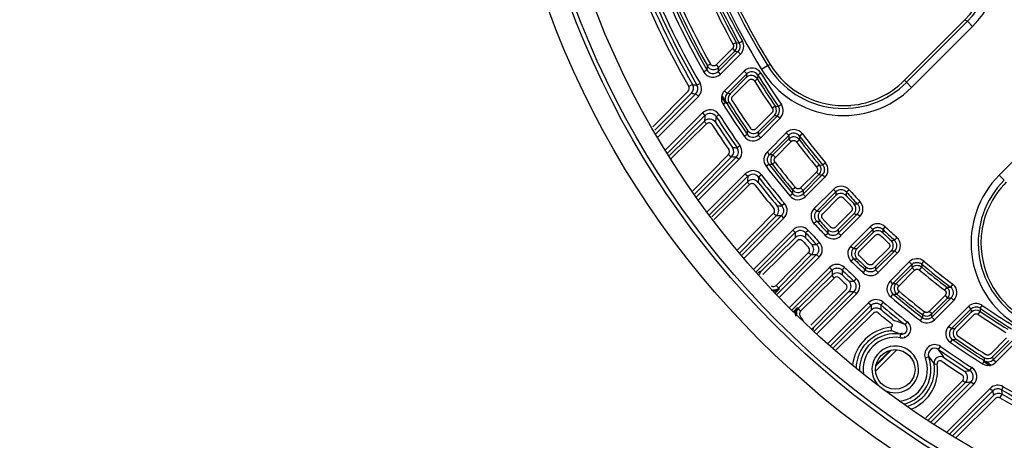
# Model space of a CAD drawing. Units: millimetres. Extents: x -2940 to 3276, y 903 to 5159.
# Drawn here: x 1997 to 2134, y 2784 to 2843 of the extents above; entities that cross this region are included whole.
import ezdxf
from ezdxf.enums import TextEntityAlignment as Align

# ---------------------------------------------------------------- set-up
doc = ezdxf.new("R2010")
doc.units = ezdxf.units.MM
for name, color, linetype in [('0246077_SW0001', 7, 'Continuous'), ('Default', 7, 'Continuous'), ('KOLNIERZ_250', 7, 'Continuous'), ('OBUDOWA_ZEW_CZOŁ', 7, 'Continuous')]:
    doc.layers.add(name, color=color, linetype=linetype)
doc.styles.add('SEACAD_Arial', font='txt')
doc.styles.add('SEACAD_ArialI', font='ariali.ttf')
doc.dimstyles.new('ISO', dxfattribs={"dimtxt": 40, "dimasz": 40, "dimexe": 20, "dimexo": 0, "dimgap": 20, "dimtad": 1, "dimdec": 1, "dimdsep": 46, "dimtxsty": 'SEACAD_Arial', "dimblk1": '_SE_FILLED', "dimblk2": '_SE_FILLED', "dimsah": 1, "dimcen": 20, "dimadec": 1, "dimazin": 0, "dimtfac": 1, "dimtdec": 1, "dimtmove": 0, "dimatfit": 3, "dimfxl": 1, "dimtolj": 1, "dimarcsym": 0})

# ---------------------------------------------------------------- blocks, each defined once
blk = doc.blocks.new('SE3')
at = {"layer": '0246077_SW0001', "color": 7, "linetype": 'Continuous'}
for p, q in [((2128.12, 2842.85), (2119.73, 2834.43)), ((2120.01, 2834.14), (2128.49, 2842.63)), ((2128.49, 2842.63), (2129.2, 2841.92)), ((2120.71, 2833.44), (2129.2, 2841.92)), ((2096.3, 2839.66), (2095.86, 2839.42)), ((2096.3, 2839.66), (2096.72, 2839.6)), ((2097.16, 2839.85), (2096.72, 2839.6)), ((2095.78, 2838.83), (2093.51, 2836.56)), ((2096.55, 2838.41), (2093.79, 2835.65)), ((2096.13, 2838.47), (2093.86, 2836.21)), ((2095.78, 2838.83), (2096.13, 2838.47)), ((2096.91, 2838.06), (2096.55, 2838.41)), ((2096.91, 2838.06), (2094.14, 2835.29)), ((2091.77, 2835.61), (2092.21, 2835.86)), ((2092.72, 2836.67), (2092.28, 2836.42)), ((2093.51, 2836.56), (2093.86, 2836.21)), ((2094.14, 2835.29), (2093.79, 2835.65)), ((2094.68, 2832.95), (2097.41, 2835.69)), ((2097.41, 2835.69), (2097.77, 2835.34)), ((2100.68, 2836.44), (2099.83, 2835.92)), ((2101.01, 2836.64), (2100.68, 2836.44)), ((2095.03, 2832.6), (2097.77, 2835.34)), ((2097.7, 2834.79), (2095.46, 2832.55)), ((2095.82, 2832.2), (2098.06, 2834.44)), ((2098.83, 2834.35), (2099.26, 2834.61)), ((2099.75, 2835.42), (2099.32, 2835.15)), ((2120.01, 2834.14), (2119.73, 2834.43)), ((2089.64, 2832.93), (2084.7, 2827.93)), ((2090.23, 2833.83), (2089.71, 2833.54)), ((2091.27, 2834), (2090.84, 2833.75)), ((2095.03, 2832.6), (2094.68, 2832.95)), ((2120.01, 2834.14), (2120.71, 2833.44)), ((2084.97, 2827.47), (2090.07, 2832.63)), ((2090.68, 2832.54), (2085.07, 2826.93)), ((2091.04, 2832.19), (2085.34, 2826.49)), ((2091.04, 2832.19), (2090.68, 2832.54)), ((2095.46, 2832.55), (2095.03, 2832.6)), ((2094.47, 2831.1), (2094.89, 2831.36)), ((2101.74, 2830.81), (2101.32, 2830.52)), ((2101.74, 2830.81), (2102.18, 2830.77)), ((2102.59, 2831.05), (2102.18, 2830.77)), ((2086.42, 2824.69), (2091.61, 2829.89)), ((2086.69, 2824.26), (2091.96, 2829.53)), ((2087.02, 2823.96), (2091.88, 2828.76)), ((2091.61, 2829.89), (2091.96, 2829.53)), ((2093.93, 2829.63), (2093.51, 2829.37)), ((2101.26, 2829.89), (2099.05, 2827.67)), ((2102.06, 2829.5), (2099.35, 2826.79)), ((2099.4, 2827.32), (2101.62, 2829.54)), ((2102.41, 2829.14), (2099.71, 2826.43)), ((2102.06, 2829.5), (2102.41, 2829.14)), ((2141.38, 2829.74), (2132.9, 2821.25)), ((2087.27, 2823.53), (2092.16, 2828.35)), ((2097.41, 2826.64), (2097.82, 2826.92)), ((2099.71, 2826.43), (2099.35, 2826.79)), ((2100.59, 2824.44), (2103.27, 2827.13)), ((2100.94, 2824.08), (2103.63, 2826.77)), ((2101.39, 2824.05), (2103.59, 2826.25)), ((2103.27, 2827.13), (2103.63, 2826.77)), ((2103.95, 2825.9), (2103.59, 2826.25)), ((2104.7, 2825.85), (2105.09, 2826.15)), ((2105.53, 2826.97), (2105.13, 2826.67)), ((2096.83, 2825.32), (2096.42, 2825.03)), ((2101.75, 2823.7), (2103.95, 2825.9)), ((2095.24, 2824.1), (2090.26, 2819.05)), ((2095.67, 2823.8), (2090.57, 2818.64)), ((2096.31, 2823.75), (2090.73, 2818.16)), ((2096.67, 2823.39), (2091.02, 2817.75)), ((2096.67, 2823.39), (2096.31, 2823.75)), ((2100.59, 2824.44), (2100.94, 2824.08)), ((2101.39, 2824.05), (2100.94, 2824.08)), ((2101.75, 2823.7), (2101.39, 2824.05)), ((2100.45, 2822.47), (2100.85, 2822.77)), ((2101.31, 2822.74), (2101.7, 2823.04)), ((2107.88, 2822.65), (2107.49, 2822.33)), ((2107.88, 2822.65), (2108.34, 2822.63)), ((2108.72, 2822.95), (2108.34, 2822.63)), ((2092.23, 2816.09), (2097.57, 2821.42)), ((2092.54, 2815.68), (2097.92, 2821.07)), ((2097.57, 2821.42), (2097.92, 2821.07)), ((2099.81, 2821.27), (2099.42, 2820.97)), ((2107.46, 2821.66), (2105.27, 2819.47)), ((2108.28, 2821.29), (2105.6, 2818.61)), ((2107.81, 2821.31), (2105.62, 2819.12)), ((2108.63, 2820.93), (2105.96, 2818.26)), ((2107.46, 2821.66), (2107.81, 2821.31)), ((2108.63, 2820.93), (2108.28, 2821.29)), ((2133.6, 2820.55), (2132.9, 2821.25)), ((2092.93, 2815.45), (2097.87, 2820.32)), ((2093.23, 2815.05), (2098.15, 2819.92)), ((2104.53, 2819.51), (2104.15, 2819.19)), ((2105.27, 2819.47), (2105.62, 2819.12)), ((2107.16, 2816.59), (2109.83, 2819.26)), ((2109.83, 2819.26), (2110.18, 2818.9)), ((2112, 2819.21), (2111.63, 2818.87)), ((2103.75, 2818.36), (2104.13, 2818.68)), ((2105.96, 2818.26), (2105.6, 2818.61)), ((2107.52, 2816.24), (2110.18, 2818.9)), ((2110.17, 2818.41), (2107.99, 2816.23)), ((2108.34, 2815.87), (2110.53, 2818.06)), ((2103.04, 2817.28), (2102.66, 2816.96)), ((2107.16, 2816.59), (2107.52, 2816.24)), ((2113.52, 2817.58), (2113.16, 2817.23)), ((2101.51, 2815.93), (2096.42, 2810.78)), ((2101.93, 2815.64), (2096.77, 2810.4)), ((2102.6, 2815.61), (2097.03, 2810.04)), ((2102.95, 2815.26), (2097.35, 2809.65)), ((2102.95, 2815.26), (2102.6, 2815.61)), ((2112.32, 2816.19), (2110.13, 2814.01)), ((2113.15, 2815.83), (2110.48, 2813.17)), ((2110.49, 2813.66), (2112.67, 2815.84)), ((2113.5, 2815.48), (2110.84, 2812.82)), ((2113.5, 2815.48), (2113.15, 2815.83)), ((2107.12, 2814.52), (2107.49, 2814.85)), ((2112.27, 2811.38), (2114.94, 2814.04)), ((2112.63, 2811.02), (2115.29, 2813.69)), ((2114.94, 2814.04), (2115.29, 2813.69)), ((2117.03, 2814.07), (2116.69, 2813.7)), ((2098.69, 2808.11), (2104.17, 2813.6)), ((2099.02, 2807.74), (2104.52, 2813.24)), ((2104.51, 2812.53), (2099.74, 2807.83)), ((2104.17, 2813.6), (2104.52, 2813.24)), ((2106.33, 2813.55), (2105.96, 2813.21)), ((2108.69, 2812.84), (2109.05, 2813.18)), ((2110.84, 2812.82), (2110.48, 2813.17)), ((2115.3, 2813.21), (2113.12, 2811.03)), ((2113.47, 2810.68), (2115.65, 2812.86)), ((2118.67, 2812.54), (2118.33, 2812.17)), ((2100.03, 2807.41), (2104.79, 2812.12)), ((2107.86, 2811.92), (2107.5, 2811.57)), ((2112.27, 2811.38), (2112.63, 2811.02)), ((2117.52, 2811.07), (2115.33, 2808.89)), ((2106.38, 2810.47), (2101.85, 2805.88)), ((2107.49, 2810.18), (2101.92, 2804.6)), ((2107.84, 2809.82), (2102.26, 2804.24)), ((2106.8, 2810.18), (2102.27, 2805.59)), ((2107.84, 2809.82), (2107.49, 2810.18)), ((2112.3, 2809.23), (2112.64, 2809.59)), ((2115.69, 2808.53), (2117.87, 2810.71)), ((2118.36, 2810.73), (2115.7, 2808.06)), ((2118.72, 2810.37), (2116.05, 2807.71)), ((2118.72, 2810.37), (2118.36, 2810.73)), ((2103.69, 2802.79), (2109.28, 2808.38)), ((2109.28, 2808.38), (2109.63, 2808.03)), ((2111.38, 2808.41), (2111.03, 2808.05)), ((2117.72, 2806.5), (2120.39, 2809.17)), ((2118.07, 2806.14), (2120.75, 2808.82)), ((2118.58, 2806.17), (2120.77, 2808.36)), ((2120.39, 2809.17), (2120.75, 2808.82)), ((2120.77, 2808.36), (2121.12, 2808)), ((2121.79, 2808.03), (2122.11, 2808.42)), ((2122.41, 2809.26), (2122.09, 2808.88)), ((2122.09, 2808.88), (2122.11, 2808.42)), ((2099.22, 2807.52), (2099.5, 2807.81)), ((2104.04, 2802.44), (2109.63, 2808.03)), ((2104.97, 2802.73), (2109.64, 2807.34)), ((2105.26, 2802.31), (2109.93, 2806.92)), ((2113.01, 2806.87), (2112.67, 2806.5)), ((2113.97, 2807.66), (2114.31, 2808.03)), ((2116.05, 2807.71), (2115.7, 2808.06)), ((2118.93, 2805.81), (2121.12, 2808)), ((2117.72, 2806.5), (2118.07, 2806.14)), ((2118.93, 2805.81), (2118.58, 2806.17)), ((2125.31, 2805.24), (2125.61, 2805.63)), ((2126.43, 2806.07), (2126.13, 2805.67)), ((2102.28, 2805.38), (2101.71, 2804.82)), ((2111.58, 2805.34), (2106.68, 2800.38)), ((2107.1, 2800.09), (2111.99, 2805.05)), ((2112.7, 2805.06), (2107.12, 2799.48)), ((2113.05, 2804.71), (2107.49, 2799.14)), ((2113.05, 2804.71), (2112.7, 2805.06)), ((2117.81, 2804.29), (2118.14, 2804.67)), ((2118.96, 2805.08), (2118.64, 2804.69)), ((2125.36, 2804.49), (2123.16, 2802.29)), ((2125.71, 2804.13), (2123.51, 2801.93)), ((2126.23, 2804.17), (2123.54, 2801.48)), ((2125.36, 2804.49), (2125.71, 2804.13)), ((2126.58, 2803.82), (2126.23, 2804.17)), ((2104.25, 2802.23), (2104.77, 2802.75)), ((2109, 2797.78), (2114.71, 2803.49)), ((2109.37, 2797.45), (2115.07, 2803.14)), ((2114.71, 2803.49), (2115.07, 2803.14)), ((2116.74, 2803.58), (2116.42, 2803.2)), ((2126.58, 2803.82), (2123.9, 2801.13)), ((2125.89, 2800.25), (2128.6, 2802.95)), ((2128.6, 2802.95), (2128.95, 2802.6)), ((2130.23, 2802.72), (2130.51, 2803.13)), ((2130.23, 2802.72), (2130.26, 2802.28)), ((2115.1, 2802.47), (2109.84, 2797.28)), ((2110.22, 2796.95), (2115.39, 2802.05)), ((2121.93, 2801), (2122.23, 2801.39)), ((2122.5, 2802.24), (2122.2, 2801.85)), ((2123.51, 2801.93), (2123.16, 2802.29)), ((2123.54, 2801.48), (2123.51, 2801.93)), ((2123.9, 2801.13), (2123.54, 2801.48)), ((2126.25, 2799.89), (2128.95, 2802.6)), ((2129, 2802.16), (2126.78, 2799.94)), ((2127.13, 2799.59), (2129.35, 2801.81)), ((2129.98, 2801.87), (2130.26, 2802.28)), ((2120.1, 2800.85), (2119.79, 2800.45)), ((2125.89, 2800.25), (2126.25, 2799.89)), ((2107.06, 2799.84), (2106.9, 2799.68)), ((2117.93, 2799.65), (2119.21, 2799.12)), ((2119.37, 2799.24), (2119.1, 2799.17)), ((2119.13, 2798.63), (2119.21, 2799.12)), ((2119.75, 2798.78), (2119.72, 2798.67)), ((2133.89, 2798.6), (2131.66, 2796.36)), ((2124.44, 2797), (2124.73, 2797.4)), ((2126.1, 2797.96), (2126.38, 2798.37)), ((2132.01, 2796.01), (2134.25, 2798.24)), ((2134.79, 2798.31), (2132.06, 2795.57)), ((2135.15, 2797.95), (2132.41, 2795.22)), ((2115.69, 2793.99), (2118.65, 2796.96)), ((2117.91, 2796.92), (2115.73, 2794.74)), ((2117.79, 2796.89), (2115.75, 2794.85)), ((2123.08, 2795.95), (2122.61, 2795.77)), ((2123.08, 2795.95), (2123.83, 2794.98)), ((2132.06, 2795.57), (2132.01, 2796.01)), ((2128.82, 2794.05), (2129.09, 2794.47)), ((2130.82, 2795.43), (2130.56, 2795.01)), ((2132.41, 2795.22), (2132.06, 2795.57)), ((2127.81, 2792.7), (2122.67, 2787.49)), ((2128.21, 2792.42), (2123.07, 2787.21)), ((2123.35, 2786.86), (2128.99, 2792.5)), ((2123.78, 2786.58), (2129.35, 2792.15)), ((2128.99, 2792.5), (2129.35, 2792.15)), ((2133.46, 2791.82), (2133.21, 2791.38)), ((2125.54, 2785.47), (2131.65, 2791.58)), ((2125.98, 2785.2), (2132, 2791.23)), ((2132.08, 2790.61), (2126.38, 2784.98)), ((2131.65, 2791.58), (2132, 2791.23)), ((2132.99, 2790.26), (2133.29, 2790.77)), ((2126.87, 2784.72), (2132.39, 2790.18))]:
    blk.add_line(p, q, dxfattribs=at)
blk.add_circle((2118.43, 2794.22), 2.75, dxfattribs=at)
for centre, radius, start, end in [((2120, 2851.11), 13, 315.0068, 29.7835), ((2119.61, 2851.33), 12.02, 315.112, 29.5146), ((2120, 2851.11), 12, 315.0067, 29.7883), ((2191.43, 2891.97), 107.38, 199.9484, 211.4648), ((2191.43, 2891.97), 106.39, 199.9484, 211.4648), ((2191.43, 2891.97), 106, 199.9484, 211.4648), ((2191.43, 2891.97), 108.22, 200.8632, 208.9388), ((2191.43, 2891.97), 107.72, 200.8632, 208.9388), ((2191.43, 2891.97), 109.06, 201.0423, 208.8042), ((2191.43, 2891.97), 108.56, 201.0423, 208.8042), ((2191.43, 2891.97), 115.72, 200.8726, 210.0615), ((2191.43, 2891.97), 114.48, 200.8678, 209.4881), ((2191.43, 2891.97), 113.98, 200.8678, 209.4881), ((2191.43, 2891.97), 113.64, 201.0412, 209.2594), ((2191.43, 2891.97), 113.14, 201.0412, 209.2593), ((2191.43, 2891.97), 117.3, 201.1138, 209.8765), ((2191.43, 2891.97), 116.71, 201.1138, 209.8765), ((2191.43, 2891.97), 116.22, 200.8726, 210.0615), ((2196.97, 2955.62), 132.13, 238.5964, 238.7813), ((2095.42, 2839.18), 1, 315.0262, 28.7773), ((2095.85, 2839.12), 1.5, 314.9947, 28.9438), ((2136.15, 3119.55), 283.91, 261.8966, 261.9829), ((2095.85, 2839.12), 0.998, 314.963, 28.9767), ((2093.08, 2836.35), 1.5, 209.4586, 315.0295), ((2357.06, 2800.94), 267.14, 172.3675, 172.4894), ((2093.08, 2836.35), 0.998, 209.3826, 315.1037), ((2093.16, 2836.91), 1, 209.3068, 314.9542), ((2403.91, 2793.37), 313, 172.1331, 172.2366), ((2098.47, 2834.63), 1.5, 31.6418, 135.0266), ((2098.47, 2834.63), 0.998, 31.5705, 135.0962), ((2111.25, 2842.9), 13.38, 211.4648, 315), ((2111.25, 2842.9), 12.39, 211.4648, 315), ((2111.25, 2842.9), 12, 211.4648, 274.3471), ((2351.61, 2805.64), 255.57, 173.3268, 173.4501), ((2098.41, 2834.08), 1, 31.9398, 134.9561), ((2191.43, 2891.97), 109.06, 211.8943, 214.2911), ((2395.84, 2799.17), 298.69, 173.0804, 173.1853), ((2191.43, 2891.97), 108.56, 211.8943, 214.2911), ((2191.43, 2891.97), 108.22, 211.6684, 214.4396), ((2191.43, 2891.97), 107.72, 211.6684, 214.4396), ((2111.23, 2842.89), 11.99, 274.8908, 315.0827), ((2089.28, 2833.28), 0.503, 315.5283, 29.9563), ((2089.36, 2833.33), 1, 315.2829, 29.879), ((2143.46, 3248.11), 417.69, 262.6782, 262.7634), ((2089.98, 2833.25), 0.998, 314.9617, 30.1011), ((2089.98, 2833.25), 1.5, 314.9943, 30.0669), ((2095.74, 2831.89), 1.5, 134.9929, 212.1279), ((2127.35, 3112.8), 282.65, 262.42, 262.5457), ((2191.43, 2891.97), 114.13, 211.6233, 212.1175), ((2191.43, 2891.97), 114, 211.5756, 212.203), ((2095.74, 2831.89), 0.998, 134.9594, 212.164), ((2096.17, 2831.84), 1, 135.0279, 212.2294), ((2191.43, 2891.97), 113.14, 212.2593, 214.5876), ((2092.67, 2828.83), 1.5, 32.5679, 135.0254), ((2191.43, 2891.97), 114.48, 212.1207, 214.7956), ((2130.5, 3135.02), 305.74, 263.3114, 263.3937), ((2191.43, 2891.97), 113.98, 212.1207, 214.7956), ((2191.43, 2891.97), 113.64, 212.2592, 214.5877), ((2100.91, 2830.24), 1, 315.0289, 34.2604), ((2101.35, 2830.2), 0.998, 314.9566, 34.4856), ((2101.35, 2830.2), 1.5, 314.9921, 34.4475), ((2111.37, 2841.32), 10.42, 274.3464, 274.8925), ((2361.53, 2800.2), 271.16, 173.789, 173.9542), ((2092.58, 2828.04), 1, 32.8528, 134.5829), ((2092.67, 2828.83), 0.998, 32.4984, 135.0932), ((2406.24, 2794.06), 314.72, 173.5591, 173.7018), ((2191.43, 2891.97), 116.22, 212.5933, 215.1678), ((2191.43, 2891.97), 115.72, 212.5933, 215.1678), ((2126.85, 3098.43), 270.07, 264.6398, 264.734), ((2092.51, 2827.99), 0.502, 32.6706, 134.266), ((2191.43, 2891.97), 117.3, 212.8926, 214.9652), ((2191.43, 2891.97), 116.71, 212.8926, 214.9652), ((2372.74, 2803.59), 275.91, 175.0365, 175.1478), ((2098.69, 2828.03), 1, 214.6311, 314.9582), ((2422.43, 2797.9), 324.37, 174.7965, 174.8907), ((2104.33, 2826.07), 1.5, 37.0944, 135.0201), ((2098.64, 2827.49), 1.5, 214.7727, 315.0229), ((2098.64, 2827.49), 0.998, 214.7072, 315.0866), ((2388.17, 2807.16), 285.21, 176.0565, 176.1609), ((2104.3, 2825.55), 1, 37.3616, 134.9604), ((2104.33, 2826.07), 0.998, 37.0337, 135.0814), ((2442.52, 2801.9), 338.3, 175.8019, 175.8895), ((2191.43, 2891.97), 108.56, 217.3196, 219.6801), ((2191.43, 2891.97), 108.22, 217.1145, 219.8434), ((2191.43, 2891.97), 107.72, 217.1145, 219.8434), ((2094.89, 2824.46), 0.502, 315.5647, 35.0627), ((2094.96, 2824.51), 1, 315.304, 34.9701), ((2131.17, 3249.64), 426.02, 265.2345, 265.321), ((2095.61, 2824.45), 0.998, 314.9549, 35.2147), ((2095.61, 2824.45), 1.5, 314.9919, 35.1758), ((2191.43, 2891.97), 109.06, 217.3196, 219.68), ((2121.53, 3117.57), 294.9, 264.9703, 265.0951), ((2101.65, 2823.38), 1.5, 134.9906, 217.3887), ((2102.1, 2823.35), 1, 135.0306, 217.4967), ((2098.63, 2820.36), 1.5, 37.6362, 135.0196), ((2191.43, 2891.97), 114.48, 217.3791, 220.0158), ((2118.57, 3071.91), 249.77, 265.9312, 266.0358), ((2191.43, 2891.97), 113.98, 217.3791, 220.0158), ((2191.43, 2891.97), 113.64, 217.5311, 219.8261), ((2191.43, 2891.97), 113.14, 217.5311, 219.8261), ((2107.11, 2822.02), 1, 315.0318, 39.6452), ((2107.57, 2821.99), 1.5, 314.9898, 39.8533), ((2391.38, 2802.2), 294.07, 176.3216, 176.4663), ((2098.58, 2819.61), 1, 37.9019, 134.6146), ((2098.63, 2820.36), 0.998, 37.5763, 135.078), ((2460.03, 2796.33), 361.46, 176.0908, 176.2087), ((2191.43, 2891.97), 116.22, 217.6558, 220.1962), ((2191.43, 2891.97), 115.72, 217.6558, 220.1962), ((2120.57, 3095.34), 274.33, 267.3357, 267.4323), ((2142.36, 2811.79), 13.38, 135, 238.5352), ((2142.36, 2811.79), 12.39, 135, 238.5352), ((2098.51, 2819.56), 0.502, 37.743, 134.3075), ((2191.43, 2891.97), 117.3, 217.9294, 219.9748), ((2191.43, 2891.97), 116.71, 217.9294, 219.9748), ((2377.62, 2807.99), 273.7, 177.6566, 177.7631), ((2104.92, 2819.83), 1, 219.866, 314.9621), ((2460.95, 2803.09), 355.69, 177.4172, 177.4987), ((2110.89, 2818.2), 1.5, 42.474, 135.0156), ((2110.89, 2818.2), 0.998, 42.4212, 135.0667), ((2191.43, 2891.97), 107.72, 222.4896, 223.6798), ((2142.35, 2811.78), 11.99, 134.9173, 175.1092), ((2104.9, 2819.32), 1.5, 219.9982, 315.0175), ((2104.9, 2819.32), 0.998, 219.9418, 315.0722), ((2376.44, 2813.03), 266.33, 178.7356, 178.8418), ((2110.88, 2817.7), 1, 42.7155, 134.9637), ((2191.43, 2891.97), 109.06, 222.6763, 223.5052), ((2481.29, 2809.11), 369.79, 178.4868, 178.5629), ((2191.43, 2891.97), 108.56, 222.6763, 223.5052), ((2191.43, 2891.97), 108.22, 222.4896, 223.6798), ((2101.15, 2816.28), 0.502, 315.6011, 40.093), ((2101.22, 2816.34), 1, 315.3243, 39.9835), ((2119.38, 3259.26), 442.62, 267.7483, 267.8349), ((2101.89, 2816.32), 1.5, 314.9896, 40.2062), ((2108.22, 2815.53), 1.5, 134.9875, 222.5862), ((2111.96, 2816.55), 1, 315.034, 43.4695), ((2115.51, 3156.07), 338.85, 269.5222, 269.6026), ((2112.44, 2816.54), 1.5, 314.9872, 43.6924), ((2115.88, 3133.14), 317.81, 267.4851, 267.6054), ((2115.38, 3190.04), 373.89, 268.7945, 268.867), ((2108.7, 2815.52), 1, 135.0335, 222.7049), ((2191.43, 2891.97), 113.14, 222.7399, 223.5461), ((2116.3, 3092.68), 276.87, 269.2493, 269.3481), ((2105.23, 2812.54), 1.5, 42.6456, 135.0154), ((2191.43, 2891.97), 114.48, 222.5734, 223.7239), ((2115.32, 3121.18), 306.43, 268.5345, 268.6234), ((2191.43, 2891.97), 113.98, 222.5734, 223.7239), ((2191.43, 2891.97), 113.64, 222.7399, 223.5462), ((2377.86, 2811.4), 268.81, 179.5141, 179.6188), ((2109.78, 2814.37), 1, 223.5845, 314.9642), ((2475.31, 2809.05), 364.85, 179.2764, 179.3532), ((2116, 2812.98), 1.5, 46.3072, 135.013), ((2392.14, 2816.84), 276.86, 180.6519, 180.7507), ((2462.88, 2816.11), 346.2, 180.3986, 180.4773), ((2191.43, 2891.97), 108.22, 226.3202, 227.5104), ((2191.43, 2891.97), 107.72, 226.3202, 227.5104), ((2373.72, 2807.69), 269.25, 178.8194, 178.9701), ((2105.21, 2811.82), 1, 42.8914, 134.6367), ((2105.23, 2812.54), 0.998, 42.593, 135.0664), ((2105.15, 2811.76), 0.502, 42.756, 134.3462), ((2464.39, 2804.38), 358.54, 178.5891, 178.7026), ((2191.43, 2891.97), 116.71, 222.9117, 223.5344), ((2191.43, 2891.97), 116.22, 222.661, 223.77), ((2191.43, 2891.97), 115.72, 222.661, 223.77), ((2109.78, 2813.87), 1.5, 223.7092, 315.0147), ((2109.78, 2813.87), 0.998, 223.6579, 315.0642), ((2116, 2812.5), 1, 46.5305, 134.966), ((2191.43, 2891.97), 109.06, 226.4948, 227.3237), ((2191.43, 2891.97), 108.56, 226.4948, 227.3237), ((2117.66, 2811.43), 1.5, 314.9846, 47.5256), ((2142.36, 2811.79), 12, 175.6529, 238.5352), ((2140.81, 2811.91), 10.45, 175.1087, 175.6531), ((2191.43, 2891.97), 117.3, 222.9117, 223.5344), ((2106.02, 2810.82), 0.502, 315.6271, 43.6709), ((2106.09, 2810.89), 1, 315.3443, 43.5505), ((2109.75, 3159.81), 348.25, 269.5164, 269.6296), ((2106.78, 2810.88), 1.5, 314.9871, 43.7826), ((2113.33, 2810.32), 1.5, 134.9851, 226.2912), ((2113.33, 2810.32), 0.998, 134.9358, 226.3422), ((2108.51, 3175.89), 364.89, 270.6468, 270.7236), ((2113.82, 2810.32), 1, 135.0358, 226.4155), ((2108.46, 3186.06), 374.02, 271.4374, 271.5126), ((2117.16, 2811.42), 1, 315.0363, 47.2845), ((2117.66, 2811.43), 0.998, 314.9333, 47.5787), ((2110.53, 3097.91), 287.75, 269.2571, 269.3939), ((2110.85, 3078.75), 269.16, 270.3813, 270.4859), ((2191.43, 2891.97), 113.98, 226.2761, 227.4266), ((2191.43, 2891.97), 113.64, 226.4538, 227.2601), ((2191.43, 2891.97), 113.14, 226.4539, 227.2601), ((2112.49, 3076.96), 266.3, 271.1582, 271.2644), ((2121.45, 2808.11), 1.5, 50.1463, 135.0104), ((2110.34, 2807.32), 1.5, 46.217, 135.013), ((2191.43, 2891.97), 115.72, 226.23, 227.339), ((2191.43, 2891.97), 114.48, 226.2761, 227.4266), ((2114.98, 2809.24), 1, 227.2951, 314.9665), ((2414.26, 2815.71), 300.05, 181.3761, 181.4669), ((2489.51, 2815.93), 373.9, 181.133, 181.2055), ((2394.83, 2821.11), 274.36, 182.5677, 182.6643), ((2121.47, 2807.65), 1, 50.3548, 134.9682), ((2191.43, 2891.97), 108.22, 230.1566, 232.8855), ((2191.43, 2891.97), 108.56, 230.3199, 232.6804), ((2191.43, 2891.97), 107.72, 230.1566, 232.8855), ((2100.44, 2807.12), 0.997, 134.6904, 164.5358), ((2105.18, 2744.98), 63.08, 94.9488, 95.1657), ((2397.37, 2811.07), 287.75, 180.6061, 180.7429), ((2110.35, 2806.63), 1, 46.4495, 134.6557), ((2110.28, 2806.57), 0.502, 46.3291, 134.3729), ((2191.43, 2891.97), 117.3, 226.4656, 227.0883), ((2462.77, 2810.32), 351.74, 180.3712, 180.4833), ((2191.43, 2891.97), 116.22, 226.23, 227.339), ((2191.43, 2891.97), 116.71, 226.4656, 227.0883), ((2111.99, 2805.77), 1.5, 314.9847, 47.354), ((2114.99, 2808.76), 1.5, 227.4143, 315.0124), ((2191.43, 2891.97), 109.06, 230.32, 232.6804), ((2101.49, 2806.23), 0.498, 232.0251, 315.582), ((2101.56, 2806.29), 0.998, 261.5431, 315.2618), ((2038.29, 2801.7), 64.09, 3.2894, 3.4748), ((2111.22, 2805.69), 0.502, 315.6538, 47.244), ((2103.8, 3166.6), 360.21, 271.2976, 271.4105), ((2111.28, 2805.75), 1, 315.3633, 47.1086), ((2112, 2805.77), 0.998, 314.9336, 47.407), ((2118.78, 2805.44), 1.5, 134.9825, 230.0018), ((2118.78, 2805.44), 0.998, 134.9278, 230.0582), ((2102.55, 3161.54), 355.73, 272.5013, 272.5828), ((2119.28, 2805.46), 1, 135.0379, 230.1321), ((2101.36, 3143.08), 338.31, 274.1105, 274.1981), ((2125, 2804.84), 1, 315.0396, 52.6384), ((2125.53, 2804.88), 0.998, 314.9186, 52.9663), ((2125.52, 2804.88), 1.5, 314.9799, 52.9056), ((2101.6, 2806.16), 1.03, 245.0274, 311.2892), ((2107.15, 3074.25), 269.24, 271.0299, 271.1806), ((2191.43, 2891.97), 114.48, 229.9842, 232.6209), ((2108.52, 3051.31), 246.82, 272.2336, 272.3516), ((2191.43, 2891.97), 113.98, 229.9842, 232.6209), ((2191.43, 2891.97), 113.64, 230.1739, 232.4689), ((2191.43, 2891.97), 113.14, 230.1739, 232.4689), ((2106.62, 3088.71), 285.21, 273.8391, 273.9435), ((2105.55, 2802.06), 1.04, 138.6808, 204.8648), ((2105.67, 2802.02), 0.998, 134.7497, 196.7635), ((2100.95, 2763.92), 39.01, 84.0959, 84.3885), ((2115.77, 2802.43), 1.5, 49.7933, 135.0105), ((2384.27, 2814.37), 269.44, 182.3886, 182.5305), ((2115.8, 2801.76), 1, 50.0115, 134.6714), ((2461.38, 2816.2), 345.2, 182.1582, 182.2692), ((2191.43, 2891.97), 116.22, 229.8038, 231.9476), ((2191.43, 2891.97), 115.72, 229.8038, 231.9476), ((2129.66, 2801.9), 1.5, 55.5525, 135.0079), ((2129.66, 2801.9), 0.998, 55.5144, 135.0434), ((2191.43, 2891.97), 108.22, 235.5604, 238.3316), ((2191.43, 2891.97), 107.72, 235.5604, 238.3316), ((2105.6, 2801.95), 0.498, 134.4453, 213.1023), ((2093.49, 2794.03), 13.98, 29.4398, 33.1898), ((2115.74, 2801.69), 0.502, 49.9055, 134.3996), ((2191.43, 2891.97), 117.3, 230.0252, 231.218), ((2191.43, 2891.97), 116.71, 230.0252, 231.218), ((2122.81, 2802.64), 1, 232.5021, 314.9694), ((2397.88, 2820.99), 276.35, 183.9714, 184.066), ((2397.92, 2827.39), 270.11, 185.266, 185.3602), ((2129.7, 2801.45), 1, 55.7396, 134.9711), ((2191.43, 2891.97), 109.06, 235.7089, 238.1057), ((2191.43, 2891.97), 108.56, 235.7089, 238.1057), ((2106.39, 2800.79), 0.997, 293.3989, 315.3347), ((2074.8, 2805), 32.67, 350.9143, 351.365), ((2118.39, 2794.18), 5.93, 95.4528, 173.3946), ((2117.8, 2800.33), 0.25, 276.3293, 51.9649), ((2114.61, 2788.47), 13.05, 66.5882, 73.4547), ((2119.34, 2799.86), 1.25, 260.479, 52.3638), ((2119.34, 2799.86), 0.746, 259.8811, 52.9635), ((2122.84, 2802.19), 1.5, 232.6118, 315.0092), ((2126.95, 2799.19), 1.5, 134.977, 235.2274), ((2097.36, 3122.99), 324.39, 275.1093, 275.2035), ((2127.48, 2799.23), 1, 135.0418, 235.3689), ((2118.43, 2794.22), 4.97, 80.8949, 182.4362), ((2118.43, 2794.22), 4.47, 80.8951, 188.2891), ((2126.95, 2799.19), 0.998, 134.9134, 235.293), ((2191.43, 2891.97), 113.14, 235.4124, 237.7407), ((2118.43, 2794.22), 3.25, 0, 224.3075), ((2123.92, 2796.27), 1.4, 54.5311, 200.6484), ((2191.43, 2891.97), 115.72, 234.805, 237.4067), ((2191.43, 2891.97), 114.48, 235.2044, 237.8793), ((2102.88, 3075.14), 277.77, 274.8528, 274.9633), ((2191.43, 2891.97), 113.98, 235.2044, 237.8793), ((2191.43, 2891.97), 113.64, 235.4123, 237.7408), ((2191.43, 2891.97), 119.32, 232.9474, 233.5468), ((2118.43, 2794.22), 4.97, 283.6603, 20.3748), ((2123.92, 2796.27), 0.896, 54.126, 201.0526), ((2124.72, 2795.1), 0.901, 55.3267, 187.4334), ((2113.67, 2788.76), 13.56, 31.4846, 37.4016), ((2191.43, 2891.97), 116.22, 234.805, 237.4067), ((2191.43, 2891.97), 116.71, 235.4493, 237.1074), ((2131.3, 2796.71), 1, 237.7706, 314.9721), ((2434.52, 2831.05), 305.78, 186.6064, 186.6885), ((2118.43, 2794.22), 4.47, 277.8074, 20.3745), ((2118.45, 2794.25), 5.43, 288.9026, 7.7596), ((2118.4, 2794.17), 5.93, 293.2975, 7.8131), ((2124.67, 2795.03), 0.4, 54.7954, 187.0032), ((2191.43, 2891.97), 117.3, 235.4493, 237.1074), ((2128.29, 2793.21), 1.5, 314.9753, 57.4313), ((2131.35, 2796.28), 1.5, 237.8721, 315.0071), ((2191.43, 2891.97), 114, 237.7825, 238.4706), ((2191.43, 2891.97), 114.13, 237.8844, 238.4306), ((2131.35, 2796.28), 0.998, 237.836, 315.0406), ((2118.43, 2794.22), 3.25, 241.789, 0), ((2127.45, 2793.05), 0.502, 315.734, 57.3294), ((2090.15, 3137.09), 345.21, 276.3018, 276.4319), ((2127.5, 2793.12), 1, 315.4171, 57.1471), ((2128.29, 2793.21), 0.998, 314.9077, 57.4976), ((2099.91, 3059.67), 268.75, 276.0454, 276.2121), ((2132.71, 2790.52), 1.5, 59.9331, 135.0057), ((2191.43, 2891.97), 115.72, 239.9385, 249.1274), ((2132.71, 2790.52), 0.998, 59.8995, 135.0383), ((2412.29, 2827.9), 282.68, 187.4543, 187.58), ((2132.79, 2789.9), 1, 60.121, 134.7171), ((2566.8, 2846.46), 437.07, 187.2393, 187.3207), ((2191.43, 2891.97), 116.22, 239.9385, 249.1274), ((2191.43, 2891.97), 116.71, 240.1235, 248.8862), ((2132.74, 2789.82), 0.503, 60.0437, 134.4717), ((2191.43, 2891.97), 117.3, 240.1235, 248.8862)]:
    blk.add_arc(centre, radius, start, end, dxfattribs=at)
for centre, major_axis, ratio, start_param, end_param in [((2092.23, 2828.4), (-0.351, 0.356), 0.178248, 0.035471, 1.532967), ((2095.32, 2824.16), (-0.356, 0.351), 0.179327, 1.538675, 3.106114), ((2098.23, 2819.97), (-0.351, 0.356), 0.180797, 0.035491, 1.54876), ((2101.58, 2815.99), (-0.356, 0.351), 0.181378, 1.554449, 3.106097), ((2106.45, 2810.54), (-0.356, 0.351), 0.182021, 1.56574, 3.106096), ((2110, 2806.99), (-0.351, 0.356), 0.182021, 0.035496, 1.575844), ((2101.91, 2805.94), (0.356, -0.351), 0.182028, 4.707596, 6.247681), ((2105.32, 2802.37), (0.351, -0.356), 0.182028, 3.177097, 4.717179), ((2117.88, 2800.15), (0.048, -0.498), 0.127986, 4.843364, 6.247991), ((2124.32, 2795.05), (-0.495, -0.068), 0.13531, 0.035229, 1.447492), ((2127.86, 2792.77), (0.356, -0.351), 0.178248, 4.75021, 6.247714)]:
    blk.add_ellipse(centre, major_axis=major_axis, ratio=ratio, start_param=start_param, end_param=end_param, dxfattribs=at)
for points in [[(2095.86, 2839.42), (2095.88, 2839.39), (2095.9, 2839.34), (2095.92, 2839.25), (2095.93, 2839.16), (2095.91, 2839.06), (2095.88, 2838.98), (2095.84, 2838.9), (2095.8, 2838.85), (2095.78, 2838.83)], [(2093.51, 2836.56), (2093.48, 2836.53), (2093.43, 2836.49), (2093.34, 2836.44), (2093.24, 2836.42), (2093.14, 2836.41), (2093.04, 2836.42), (2092.94, 2836.46), (2092.85, 2836.51), (2092.78, 2836.58), (2092.74, 2836.64), (2092.72, 2836.67)], [(2098.06, 2834.44), (2098.08, 2834.46), (2098.13, 2834.5), (2098.22, 2834.55), (2098.32, 2834.58), (2098.42, 2834.59), (2098.52, 2834.57), (2098.61, 2834.54), (2098.7, 2834.49), (2098.77, 2834.43), (2098.82, 2834.38), (2098.83, 2834.35)], [(2095.75, 2831.58), (2095.73, 2831.61), (2095.7, 2831.66), (2095.68, 2831.76), (2095.67, 2831.85), (2095.68, 2831.95), (2095.71, 2832.04), (2095.75, 2832.13), (2095.8, 2832.18), (2095.82, 2832.2)], [(2101.32, 2830.52), (2101.34, 2830.5), (2101.37, 2830.44), (2101.4, 2830.34), (2101.41, 2830.25), (2101.4, 2830.15), (2101.38, 2830.05), (2101.33, 2829.96), (2101.29, 2829.91), (2101.26, 2829.89)], [(2099.05, 2827.67), (2099.02, 2827.65), (2098.97, 2827.61), (2098.89, 2827.56), (2098.79, 2827.53), (2098.7, 2827.52), (2098.6, 2827.53), (2098.51, 2827.56), (2098.42, 2827.6), (2098.34, 2827.66), (2098.3, 2827.71), (2098.28, 2827.74)], [(2103.95, 2825.9), (2103.97, 2825.93), (2104.03, 2825.97), (2104.12, 2826.02), (2104.23, 2826.05), (2104.33, 2826.05), (2104.44, 2826.03), (2104.54, 2825.99), (2104.63, 2825.93), (2104.67, 2825.88), (2104.7, 2825.85)], [(2101.7, 2823.04), (2101.68, 2823.07), (2101.65, 2823.13), (2101.61, 2823.23), (2101.6, 2823.33), (2101.6, 2823.43), (2101.63, 2823.53), (2101.68, 2823.62), (2101.72, 2823.68), (2101.75, 2823.7)], [(2107.49, 2822.33), (2107.52, 2822.31), (2107.55, 2822.25), (2107.59, 2822.15), (2107.61, 2822.04), (2107.61, 2821.94), (2107.58, 2821.84), (2107.53, 2821.74), (2107.49, 2821.69), (2107.46, 2821.66)], [(2105.27, 2819.47), (2105.25, 2819.45), (2105.19, 2819.4), (2105.1, 2819.36), (2105, 2819.33), (2104.9, 2819.32), (2104.79, 2819.34), (2104.69, 2819.37), (2104.61, 2819.43), (2104.56, 2819.48), (2104.53, 2819.51)], [(2110.53, 2818.06), (2110.55, 2818.08), (2110.6, 2818.12), (2110.69, 2818.17), (2110.79, 2818.2), (2110.89, 2818.21), (2110.99, 2818.19), (2111.09, 2818.16), (2111.17, 2818.11), (2111.22, 2818.07), (2111.25, 2818.04)], [(2112.33, 2816.89), (2112.35, 2816.87), (2112.39, 2816.82), (2112.43, 2816.73), (2112.46, 2816.64), (2112.47, 2816.54), (2112.45, 2816.44), (2112.43, 2816.35), (2112.38, 2816.27), (2112.34, 2816.22), (2112.32, 2816.19)], [(2108.33, 2815.18), (2108.31, 2815.21), (2108.27, 2815.26), (2108.23, 2815.34), (2108.2, 2815.44), (2108.19, 2815.53), (2108.21, 2815.63), (2108.23, 2815.72), (2108.28, 2815.8), (2108.32, 2815.85), (2108.34, 2815.87)], [(2110.13, 2814.01), (2110.11, 2813.99), (2110.06, 2813.95), (2109.97, 2813.9), (2109.87, 2813.87), (2109.78, 2813.86), (2109.68, 2813.87), (2109.58, 2813.9), (2109.49, 2813.95), (2109.44, 2814), (2109.42, 2814.02)], [(2115.65, 2812.86), (2115.67, 2812.88), (2115.72, 2812.92), (2115.81, 2812.97), (2115.9, 2813), (2116, 2813.01), (2116.09, 2813), (2116.19, 2812.97), (2116.27, 2812.93), (2116.32, 2812.89), (2116.35, 2812.87)], [(2117.5, 2811.79), (2117.53, 2811.77), (2117.57, 2811.72), (2117.62, 2811.63), (2117.65, 2811.53), (2117.67, 2811.43), (2117.66, 2811.33), (2117.63, 2811.23), (2117.58, 2811.14), (2117.54, 2811.09), (2117.52, 2811.07)], [(2113.48, 2809.96), (2113.45, 2809.98), (2113.41, 2810.03), (2113.36, 2810.12), (2113.33, 2810.22), (2113.32, 2810.32), (2113.33, 2810.42), (2113.36, 2810.51), (2113.4, 2810.6), (2113.45, 2810.65), (2113.47, 2810.68)], [(2115.33, 2808.89), (2115.31, 2808.86), (2115.26, 2808.82), (2115.18, 2808.78), (2115.08, 2808.75), (2114.99, 2808.74), (2114.89, 2808.74), (2114.8, 2808.77), (2114.71, 2808.81), (2114.66, 2808.85), (2114.64, 2808.87)], [(2121.12, 2808), (2121.15, 2808.03), (2121.2, 2808.07), (2121.29, 2808.12), (2121.4, 2808.15), (2121.5, 2808.15), (2121.61, 2808.13), (2121.71, 2808.1), (2121.77, 2808.06), (2121.79, 2808.03)], [(2118.96, 2805.08), (2118.94, 2805.1), (2118.89, 2805.15), (2118.83, 2805.24), (2118.8, 2805.33), (2118.78, 2805.44), (2118.79, 2805.54), (2118.81, 2805.64), (2118.86, 2805.73), (2118.91, 2805.79), (2118.93, 2805.81)], [(2125.31, 2805.24), (2125.34, 2805.22), (2125.39, 2805.17), (2125.45, 2805.08), (2125.49, 2804.98), (2125.51, 2804.87), (2125.5, 2804.77), (2125.48, 2804.66), (2125.43, 2804.57), (2125.38, 2804.51), (2125.36, 2804.49)], [(2123.16, 2802.29), (2123.13, 2802.26), (2123.08, 2802.22), (2122.99, 2802.17), (2122.89, 2802.14), (2122.79, 2802.14), (2122.68, 2802.15), (2122.59, 2802.19), (2122.53, 2802.22), (2122.5, 2802.24)], [(2129.35, 2801.81), (2129.37, 2801.83), (2129.42, 2801.87), (2129.51, 2801.92), (2129.61, 2801.95), (2129.7, 2801.96), (2129.8, 2801.95), (2129.9, 2801.92), (2129.96, 2801.88), (2129.98, 2801.87)], [(2127.2, 2798.82), (2127.17, 2798.84), (2127.12, 2798.88), (2127.06, 2798.96), (2127.02, 2799.05), (2126.99, 2799.14), (2126.98, 2799.24), (2126.99, 2799.33), (2127.02, 2799.43), (2127.07, 2799.51), (2127.11, 2799.56), (2127.13, 2799.59)], [(2131.66, 2796.36), (2131.63, 2796.34), (2131.58, 2796.3), (2131.5, 2796.25), (2131.41, 2796.22), (2131.31, 2796.21), (2131.21, 2796.22), (2131.12, 2796.24), (2131.06, 2796.27), (2131.04, 2796.29)]]:
    blk.add_open_spline(points, degree=3, dxfattribs=at)
for points, knots in [([(2100.85, 2822.77), (2100.82, 2822.82), (2100.75, 2822.93), (2100.68, 2823.11), (2100.64, 2823.31), (2100.65, 2823.51), (2100.7, 2823.71), (2100.78, 2823.89), (2100.87, 2824.01), (2100.93, 2824.07), (2100.94, 2824.08)], [0, 0, 0, 0, 0.123333, 0.265355, 0.406558, 0.546716, 0.68791, 0.829915, 0.970372, 1, 1, 1, 1]), ([(2108.34, 2822.63), (2108.38, 2822.59), (2108.45, 2822.48), (2108.53, 2822.29), (2108.57, 2822.09), (2108.57, 2821.88), (2108.53, 2821.67), (2108.44, 2821.48), (2108.35, 2821.36), (2108.29, 2821.3), (2108.28, 2821.29)], [0, 0, 0, 0, 0.127409, 0.268469, 0.408675, 0.5478, 0.687997, 0.829039, 0.968487, 1, 1, 1, 1]), ([(2102.66, 2816.96), (2102.7, 2816.91), (2102.77, 2816.8), (2102.85, 2816.62), (2102.89, 2816.41), (2102.89, 2816.2), (2102.85, 2816), (2102.76, 2815.81), (2102.67, 2815.68), (2102.61, 2815.62), (2102.6, 2815.61)], [0, 0, 0, 0, 0.127773, 0.268727, 0.408821, 0.547828, 0.687914, 0.828849, 0.968183, 1, 1, 1, 1]), ([(2113.16, 2817.23), (2113.2, 2817.19), (2113.27, 2817.1), (2113.36, 2816.94), (2113.42, 2816.75), (2113.45, 2816.56), (2113.43, 2816.37), (2113.38, 2816.18), (2113.29, 2816.01), (2113.21, 2815.89), (2113.15, 2815.84), (2113.15, 2815.83)], [0, 0, 0, 0, 0.103354, 0.229188, 0.354857, 0.479184, 0.603508, 0.729164, 0.854979, 0.979006, 1, 1, 1, 1]), ([(2107.49, 2814.85), (2107.45, 2814.89), (2107.38, 2814.98), (2107.3, 2815.14), (2107.24, 2815.33), (2107.22, 2815.52), (2107.23, 2815.71), (2107.29, 2815.9), (2107.37, 2816.07), (2107.46, 2816.18), (2107.51, 2816.23), (2107.52, 2816.24)], [0, 0, 0, 0, 0.100684, 0.226981, 0.353117, 0.477928, 0.602736, 0.728859, 0.855136, 0.979645, 1, 1, 1, 1]), ([(2115.29, 2813.69), (2115.3, 2813.7), (2115.35, 2813.75), (2115.46, 2813.83), (2115.64, 2813.92), (2115.83, 2813.97), (2116.02, 2813.99), (2116.21, 2813.96), (2116.4, 2813.91), (2116.56, 2813.82), (2116.65, 2813.74), (2116.69, 2813.7)], [0, 0, 0, 0, 0.020994, 0.145021, 0.270836, 0.396492, 0.520816, 0.645143, 0.770812, 0.896646, 1, 1, 1, 1]), ([(2107.5, 2811.57), (2107.54, 2811.53), (2107.62, 2811.44), (2107.71, 2811.28), (2107.76, 2811.1), (2107.79, 2810.9), (2107.77, 2810.71), (2107.72, 2810.52), (2107.63, 2810.35), (2107.55, 2810.24), (2107.5, 2810.18), (2107.49, 2810.18)], [0, 0, 0, 0, 0.103443, 0.229255, 0.3549, 0.479202, 0.6035, 0.729134, 0.854925, 0.978928, 1, 1, 1, 1]), ([(2109.63, 2808.03), (2109.64, 2808.04), (2109.7, 2808.09), (2109.81, 2808.18), (2109.98, 2808.26), (2110.17, 2808.31), (2110.36, 2808.33), (2110.55, 2808.31), (2110.74, 2808.25), (2110.9, 2808.16), (2110.99, 2808.08), (2111.03, 2808.05)], [0, 0, 0, 0, 0.021072, 0.145074, 0.270866, 0.3965, 0.520798, 0.6451, 0.770745, 0.896557, 1, 1, 1, 1]), ([(2120.75, 2808.82), (2120.76, 2808.83), (2120.82, 2808.89), (2120.94, 2808.98), (2121.13, 2809.07), (2121.34, 2809.11), (2121.54, 2809.11), (2121.75, 2809.07), (2121.93, 2808.99), (2122.04, 2808.92), (2122.09, 2808.88)], [0, 0, 0, 0, 0.031513, 0.170961, 0.312003, 0.4522, 0.591325, 0.731531, 0.872591, 1, 1, 1, 1]), ([(2115.7, 2808.06), (2115.69, 2808.05), (2115.64, 2808), (2115.53, 2807.91), (2115.35, 2807.83), (2115.17, 2807.78), (2114.98, 2807.76), (2114.79, 2807.78), (2114.6, 2807.84), (2114.44, 2807.92), (2114.35, 2807.99), (2114.31, 2808.03)], [0, 0, 0, 0, 0.020355, 0.144864, 0.27114, 0.397264, 0.522072, 0.646883, 0.773019, 0.899316, 1, 1, 1, 1]), ([(2101.77, 2804.99), (2101.81, 2805.01), (2101.87, 2805.05), (2101.97, 2805.12), (2102.06, 2805.19), (2102.17, 2805.28), (2102.24, 2805.35), (2102.28, 2805.38)], [0.5646203, 0.5646203, 0.5646203, 0.5646203, 0.6514744, 0.7169473, 0.7968573, 0.8912077, 1, 1, 1, 1]), ([(2104.77, 2802.75), (2104.7, 2802.67), (2104.58, 2802.55), (2104.45, 2802.36), (2104.38, 2802.25), (2104.36, 2802.2)], [0, 0, 0, 0, 0.2041856, 0.3503695, 0.4656355, 0.4656355, 0.4656355, 0.4656355]), ([(2115.07, 2803.14), (2115.08, 2803.15), (2115.14, 2803.21), (2115.27, 2803.3), (2115.46, 2803.39), (2115.66, 2803.43), (2115.87, 2803.44), (2116.07, 2803.39), (2116.26, 2803.31), (2116.37, 2803.24), (2116.42, 2803.2)], [0, 0, 0, 0, 0.031817, 0.171149, 0.312084, 0.452169, 0.591176, 0.731269, 0.872223, 1, 1, 1, 1]), ([(2123.54, 2801.48), (2123.53, 2801.47), (2123.47, 2801.41), (2123.35, 2801.32), (2123.17, 2801.24), (2122.97, 2801.19), (2122.77, 2801.18), (2122.57, 2801.22), (2122.38, 2801.29), (2122.28, 2801.36), (2122.23, 2801.39)], [0, 0, 0, 0, 0.029628, 0.170085, 0.312089, 0.453284, 0.593442, 0.734645, 0.876667, 1, 1, 1, 1]), ([(2113.03, 2794.52), (2113.03, 2794.57), (2113.05, 2794.89), (2113.14, 2795.47), (2113.38, 2796.24), (2113.73, 2796.97), (2114.18, 2797.64), (2114.73, 2798.23), (2115.35, 2798.73), (2116.03, 2799.13), (2116.76, 2799.43), (2117.4, 2799.59), (2117.79, 2799.64), (2117.93, 2799.65)], [0.1215882, 0.1215882, 0.1215882, 0.1215882, 0.1390256, 0.2301989, 0.3217372, 0.4135561, 0.5054302, 0.5966419, 0.686624, 0.7760338, 0.8656111, 0.953637, 1, 1, 1, 1])]:
    blk.add_open_spline(points, degree=3, knots=knots, dxfattribs=at)
at = {"layer": 'KOLNIERZ_250', "color": 7, "linetype": 'Continuous'}
for radius in [123, 122.4, 119.9]:
    blk.add_circle((2188.57, 2887.47), radius, dxfattribs=at)
at = {"layer": 'OBUDOWA_ZEW_CZOŁ', "color": 7, "linetype": 'Continuous'}
blk.add_circle((2188.57, 2887.47), 126, dxfattribs=at)
blk = doc.blocks.new('DMBLK4')
at = {"layer": 'Default', "linetype": 'Continuous'}
for points in [[(1545.65, 2516.43), (1545.65, 2529.76), (1505.65, 2523.1)], [(2447.37, 2516.43), (2487.37, 2523.1), (2447.37, 2529.76)]]:
    blk.add_hatch(color=7, dxfattribs=at).paths.add_polyline_path(points)
at = {"layer": 'Default', "color": 7, "linetype": 'Continuous'}
for p, q in [((2487.37, 3041.97), (2487.37, 2503.1)), ((1505.65, 2972.97), (1505.65, 2503.1)), ((1505.65, 2523.1), (2487.37, 2523.1))]:
    blk.add_line(p, q, dxfattribs=at)
at = {"layer": 'Default', "color": 7, "linetype": 'Continuous', "style": 'SEACAD_ArialI'}
blk.add_text('980', height=40, dxfattribs=at).set_placement((1949.84, 2573.1), align=Align.TOP_LEFT)
blk = doc.blocks.new('_SE_FILLED')
at = {"color": 0}
blk.add_line((0, 0), (-1, 0), dxfattribs=at)
blk.add_solid([(0, 0), (-1, -0.1665), (-1, 0.1665), (0, 0)], dxfattribs=at)

msp = doc.modelspace()

# ---------------------------------------------------------------- block references
at = {"layer": 'Default'}
msp.add_blockref('SE3', (0, 0), dxfattribs=at)

# ---------------------------------------------------------------- dimensions: what is measured, and where the dimension line sits
at = {"layer": 'Default', "color": 7, "linetype": 'Continuous'}
dim = msp.add_linear_dim(base=(2487.37, 2523.1), p1=(1505.65, 2972.97), p2=(2487.37, 3041.97), text='\\A1;<>', dimstyle='ISO', override={"dimdec": 0, "dimrnd": 10, "dimtdec": 0}, dxfattribs=at)
dim.commit()
dim.dimension.update_dxf_attribs({"geometry": 'DMBLK4', "text_midpoint": (1996.51, 2523.1), "dimtype": 160})

doc.saveas('drawing.dxf')
